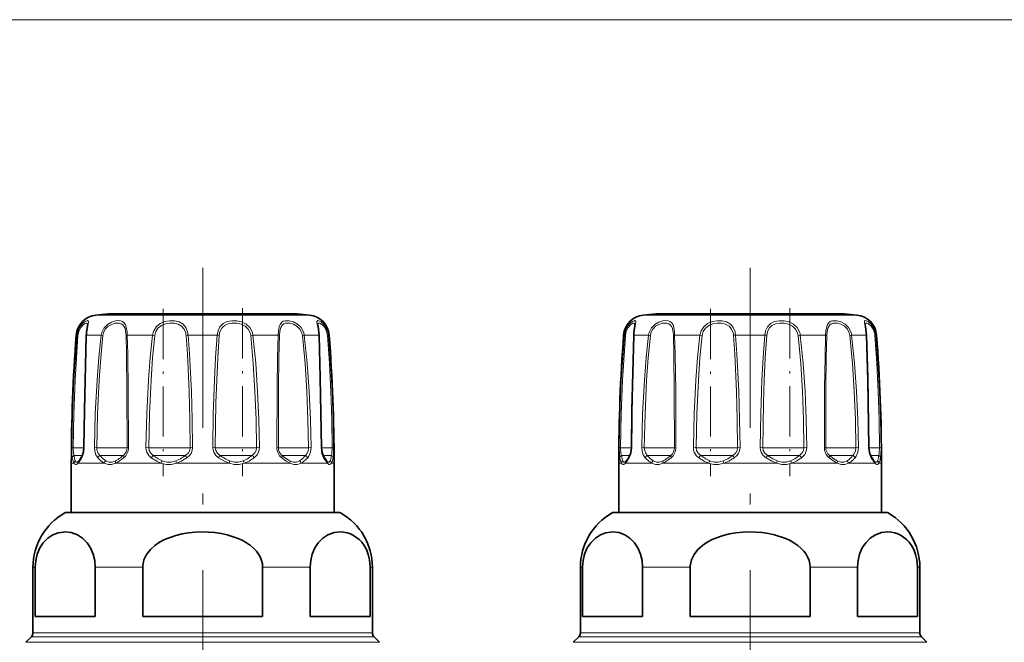
# Model space of a CAD drawing. Extents: x 0 to 420, y 0 to 297.
# Drawn here: x 189 to 234, y 117 to 146 of the extents above; entities that cross this region are included whole.
import ezdxf

# ---------------------------------------------------------------- set-up
doc = ezdxf.new("R2010")
doc.units = 0
doc.linetypes.add('DASHDOT', pattern=[18.5, 12, -3, 0.5, -3])

msp = doc.modelspace()

# ---------------------------------------------------------------- linework, layer by layer
at = {"color": 7, "lineweight": 13}
for p, q in [((99.586922, 145.54863), (264.605957, 145.54863)), ((192.816452, 132.064545), (192.219421, 132.064545)), ((201.97345, 132.064545), (192.816452, 132.064545)), ((217.816452, 132.064545), (217.219421, 132.064545)), ((226.97345, 132.064545), (217.816452, 132.064545)), ((191.319885, 131.145691), (191.358612, 131.145691)), ((191.793427, 131.145691), (192.027039, 131.145691)), ((192.461243, 131.145691), (192.027039, 131.145691)), ((192.461243, 131.145691), (192.541748, 131.134232)), ((193.64917, 131.145691), (194.805878, 131.145691)), ((194.805878, 131.145691), (194.90332, 131.134232)), ((196.428619, 131.145691), (197.764252, 131.145691)), ((199.386993, 131.145691), (199.289551, 131.134232)), ((199.386993, 131.145691), (200.543701, 131.145691)), ((201.731628, 131.145691), (201.651123, 131.134232)), ((201.731628, 131.145691), (202.399445, 131.145691)), ((202.834259, 131.145691), (202.872986, 131.145691)), ((216.319885, 131.145691), (216.358612, 131.145691)), ((216.793427, 131.145691), (217.027039, 131.145691)), ((217.461243, 131.145691), (217.027039, 131.145691)), ((217.461243, 131.145691), (217.541748, 131.134232)), ((218.64917, 131.145691), (219.805878, 131.145691)), ((219.805878, 131.145691), (219.90332, 131.134232)), ((221.428619, 131.145691), (222.764252, 131.145691)), ((224.386993, 131.145691), (224.289551, 131.134232)), ((224.386993, 131.145691), (225.543701, 131.145691)), ((226.731628, 131.145691), (226.651123, 131.134232)), ((226.731628, 131.145691), (227.399445, 131.145691)), ((227.834259, 131.145691), (227.872986, 131.145691)), ((191.117523, 126.011467), (191.182343, 126.010078)), ((191.672882, 126.010078), (191.182343, 126.010078)), ((191.687653, 126.011467), (191.672943, 126.010849)), ((192.149445, 126.011467), (192.261688, 126.010078)), ((193.586014, 126.010078), (192.261688, 126.010078)), ((193.586014, 126.010078), (193.642273, 126.010078)), ((193.707062, 126.011467), (193.642273, 126.010078)), ((194.506912, 126.011467), (194.636505, 126.010078)), ((196.320038, 126.010078), (194.636505, 126.010078)), ((196.320038, 126.010078), (196.52243, 126.010078)), ((196.634644, 126.011467), (196.52243, 126.010078)), ((197.558228, 126.011467), (197.670456, 126.010078)), ((199.2621, 126.010078), (197.670456, 126.010078)), ((199.2621, 126.010078), (199.556366, 126.010078)), ((199.685974, 126.011467), (199.556366, 126.010078)), ((200.485825, 126.011467), (200.550598, 126.010078)), ((201.623871, 126.010078), (200.550598, 126.010078)), ((201.623871, 126.010078), (201.931183, 126.010078)), ((202.043427, 126.011467), (201.931183, 126.010078)), ((202.505219, 126.011467), (202.519928, 126.010849)), ((202.772522, 126.010078), (202.519943, 126.010078)), ((202.772522, 126.010078), (203.010529, 126.010078)), ((203.075348, 126.011467), (203.010529, 126.010078)), ((216.117523, 126.011467), (216.182343, 126.010078)), ((216.672882, 126.010078), (216.182343, 126.010078)), ((216.687653, 126.011467), (216.672943, 126.010849)), ((217.149445, 126.011467), (217.261688, 126.010078)), ((218.586014, 126.010078), (217.261688, 126.010078)), ((218.586014, 126.010078), (218.642273, 126.010078)), ((218.707062, 126.011467), (218.642273, 126.010078)), ((219.506912, 126.011467), (219.636505, 126.010078)), ((221.320038, 126.010078), (219.636505, 126.010078)), ((221.320038, 126.010078), (221.52243, 126.010078)), ((221.634644, 126.011467), (221.52243, 126.010078)), ((222.558228, 126.011467), (222.670456, 126.010078)), ((224.2621, 126.010078), (222.670456, 126.010078)), ((224.2621, 126.010078), (224.556366, 126.010078)), ((224.685974, 126.011467), (224.556366, 126.010078)), ((225.485809, 126.011467), (225.550598, 126.010078)), ((226.623871, 126.010078), (225.550598, 126.010078)), ((226.623871, 126.010078), (226.931183, 126.010078)), ((227.043427, 126.011467), (226.931183, 126.010078)), ((227.505219, 126.011467), (227.519928, 126.010849)), ((227.772522, 126.010078), (227.519928, 126.010078)), ((227.772522, 126.010078), (228.010529, 126.010078)), ((228.075348, 126.011467), (228.010529, 126.010078)), ((191.600525, 125.656525), (191.220428, 125.656525)), ((193.445496, 125.656525), (192.401657, 125.656525)), ((193.445496, 125.656525), (193.476013, 125.656525)), ((196.218964, 125.656525), (194.840851, 125.656525)), ((196.218964, 125.656525), (196.308441, 125.656525)), ((199.227539, 125.656525), (197.88443, 125.656525)), ((199.227539, 125.656525), (199.35202, 125.656525)), ((201.6651, 125.656525), (200.716858, 125.656525)), ((201.6651, 125.656525), (201.791214, 125.656525)), ((202.878494, 125.656525), (202.592422, 125.656525)), ((202.788681, 125.302971), (202.617035, 125.550949)), ((202.878494, 125.656525), (202.972443, 125.656525)), ((216.600525, 125.656525), (216.220428, 125.656525)), ((218.445496, 125.656525), (217.401657, 125.656525)), ((218.445496, 125.656525), (218.476013, 125.656525)), ((221.218964, 125.656525), (219.840851, 125.656525)), ((221.218964, 125.656525), (221.308441, 125.656525)), ((224.227539, 125.656525), (222.88443, 125.656525)), ((224.227539, 125.656525), (224.35202, 125.656525)), ((226.6651, 125.656525), (225.716858, 125.656525)), ((226.6651, 125.656525), (226.791214, 125.656525)), ((227.878494, 125.656525), (227.592407, 125.656525)), ((227.788681, 125.302971), (227.617035, 125.550949)), ((227.878494, 125.656525), (227.972443, 125.656525)), ((191.218338, 125.302971), (191.096436, 125.302971)), ((191.830933, 125.302971), (191.404175, 125.302971)), ((192.607544, 125.302971), (191.830933, 125.302971)), ((195.199493, 125.302971), (193.115234, 125.302971)), ((198.299759, 125.302971), (195.893036, 125.302971)), ((201.077591, 125.302971), (198.993317, 125.302971)), ((202.788681, 125.302971), (201.585312, 125.302971)), ((203.096436, 125.302971), (202.974518, 125.302971)), ((216.218338, 125.302971), (216.096436, 125.302971)), ((216.830933, 125.302971), (216.404175, 125.302971)), ((217.607544, 125.302971), (216.830933, 125.302971)), ((220.199493, 125.302971), (218.115234, 125.302971)), ((223.299774, 125.302971), (220.893036, 125.302971)), ((226.077606, 125.302971), (223.993317, 125.302971)), ((227.788681, 125.302971), (226.585312, 125.302971)), ((228.096436, 125.302971), (227.974518, 125.302971)), ((191.568878, 123.033669), (190.797821, 123.033669)), ((203.39505, 123.033669), (191.568878, 123.033669)), ((216.568878, 123.033669), (215.797821, 123.033669)), ((228.39505, 123.033669), (216.568878, 123.033669)), ((189.448441, 120.550446), (189.346436, 120.550446)), ((194.357819, 120.550446), (192.187057, 120.550446)), ((202.005814, 120.550446), (199.835052, 120.550446)), ((204.846436, 120.550446), (204.744431, 120.550446)), ((214.448456, 120.550446), (214.346436, 120.550446)), ((219.357819, 120.550446), (217.187057, 120.550446)), ((227.005814, 120.550446), (224.835052, 120.550446)), ((229.846436, 120.550446), (229.744415, 120.550446)), ((190.230911, 117.379745), (189.273209, 117.379745)), ((190.295166, 117.556526), (189.346436, 117.556526)), ((204.919662, 117.379745), (190.230911, 117.379745)), ((204.846436, 117.556526), (190.295166, 117.556526)), ((215.230911, 117.379745), (214.273209, 117.379745)), ((215.295166, 117.556526), (214.346436, 117.556526)), ((229.919662, 117.379745), (215.230911, 117.379745)), ((229.846436, 117.556526), (215.295166, 117.556526)), ((190.008392, 117.126198), (189.019653, 117.126198)), ((205.173218, 117.126198), (190.008392, 117.126198)), ((215.008392, 117.126198), (214.019653, 117.126198)), ((230.173218, 117.126198), (215.008392, 117.126198))]:
    msp.add_line(p, q, dxfattribs=at)
at = {"color": 7, "linetype": 'DASHDOT', "lineweight": 13}
for p, q in [((197.096436, 108.416626), (197.096436, 134.214355)), ((222.096436, 108.416626), (222.096436, 134.214355))]:
    msp.add_line(p, q, dxfattribs=at)
at = {"color": 7, "linetype": 'DASHDOT', "lineweight": 13, "ltscale": 0.190955}
for p, q in [((195.284698, 132.347702), (195.284698, 124.709518)), ((220.284698, 132.347702), (220.284698, 124.709518))]:
    msp.add_line(p, q, dxfattribs=at)
at = {"color": 7, "linetype": 'DASHDOT', "lineweight": 13, "ltscale": 0.19179}
for p, q in [((198.908173, 132.378326), (198.908173, 124.706734)), ((223.908173, 132.378326), (223.908173, 124.706734))]:
    msp.add_line(p, q, dxfattribs=at)
at = {"color": 7, "lineweight": 35}
for p, q in [((200.872299, 132.117508), (192.793854, 132.117508)), ((201.399017, 132.117508), (193.320572, 132.117508)), ((225.872299, 132.117508), (217.793854, 132.117508)), ((226.399017, 132.117508), (218.320572, 132.117508)), ((191.096436, 123.052971), (191.096436, 125.302971)), ((191.435822, 125.404221), (191.427979, 125.395988)), ((202.764877, 125.396019), (202.75705, 125.404205)), ((203.096436, 123.052971), (203.096436, 125.302971)), ((216.096436, 123.052971), (216.096436, 125.302971)), ((216.435822, 125.404221), (216.427979, 125.395988)), ((227.764862, 125.396019), (227.75705, 125.404205)), ((228.096436, 123.052971), (228.096436, 125.302971)), ((190.871429, 123.052971), (191.633469, 123.052971)), ((191.096527, 123.052971), (190.871429, 123.052971)), ((191.633469, 123.052971), (203.321442, 123.052971)), ((203.321442, 123.052971), (203.096436, 123.052971)), ((215.871429, 123.052971), (216.633484, 123.052971)), ((216.096527, 123.052971), (215.871429, 123.052971)), ((216.633484, 123.052971), (228.321442, 123.052971)), ((228.321442, 123.052971), (228.096436, 123.052971)), ((189.346436, 117.556526), (189.346436, 120.550446)), ((189.448441, 118.302971), (189.448441, 120.550446)), ((192.187057, 118.302971), (192.187057, 120.550446)), ((194.357819, 120.550446), (194.357819, 118.302971)), ((199.835052, 120.550446), (199.835052, 118.302971)), ((202.005814, 118.302971), (202.005814, 120.550446)), ((204.744431, 118.302971), (204.744431, 120.550446)), ((204.846436, 117.556526), (204.846436, 120.550446)), ((214.346436, 117.556526), (214.346436, 120.550446)), ((214.448456, 118.302971), (214.448456, 120.550446)), ((217.187057, 118.302971), (217.187057, 120.550446)), ((219.357819, 120.550446), (219.357819, 118.302971)), ((224.835052, 120.550446), (224.835052, 118.302971)), ((227.005814, 118.302971), (227.005814, 120.550446)), ((229.744415, 118.302971), (229.744415, 120.550446)), ((229.846436, 117.556526), (229.846436, 120.550446)), ((190.295166, 118.302971), (189.448441, 118.302971)), ((192.187057, 118.302971), (190.295166, 118.302971)), ((199.835052, 118.302971), (194.357819, 118.302971)), ((204.744431, 118.302971), (202.005814, 118.302971)), ((215.295166, 118.302971), (214.448456, 118.302971)), ((217.187057, 118.302971), (215.295166, 118.302971)), ((224.835052, 118.302971), (219.357819, 118.302971)), ((229.744415, 118.302971), (227.005814, 118.302971)), ((189.273209, 117.379745), (189.019653, 117.126198)), ((204.919662, 117.379745), (205.173218, 117.126198)), ((214.273209, 117.379745), (214.019653, 117.126198)), ((229.919662, 117.379745), (230.173218, 117.126198))]:
    msp.add_line(p, q, dxfattribs=at)
at = {"color": 7, "lineweight": 13}
for points in [[(191.803879, 131.292358), (191.866257, 131.652084), (191.878799, 131.765228), (191.872925, 131.787811), (191.85524, 131.805878), (191.838364, 131.810287), (191.809265, 131.808121), (191.732407, 131.777344), (191.620773, 131.695374), (191.510345, 131.568619), (191.408447, 131.371979), (191.358612, 131.145691)], [(193.642166, 131.292358), (193.608398, 131.518646), (193.575531, 131.614838), (193.498718, 131.72554), (193.430542, 131.772202), (193.348877, 131.800003), (193.236755, 131.810577), (193.114761, 131.798615), (192.926025, 131.741348), (192.745605, 131.635986), (192.589371, 131.475769), (192.488693, 131.275375), (192.461243, 131.145691)], [(196.406036, 131.292358), (196.329803, 131.490067), (196.19989, 131.648254), (196.025131, 131.751617), (195.820847, 131.802292), (195.596375, 131.807159), (195.370758, 131.767075), (195.15596, 131.676285), (194.977081, 131.531219), (194.860931, 131.351532), (194.805878, 131.145691)], [(199.354889, 131.292358), (199.249466, 131.490616), (199.084351, 131.646149), (198.875885, 131.750061), (198.648087, 131.802048), (198.421478, 131.807312), (198.206512, 131.76564), (198.024368, 131.673126), (197.885284, 131.526291), (197.801682, 131.346741), (197.764252, 131.145691)], [(201.698578, 131.292358), (201.592773, 131.490295), (201.432892, 131.646759), (201.245544, 131.750214), (201.051849, 131.802917), (200.860138, 131.803146), (200.777527, 131.779175), (200.707489, 131.737122), (200.628494, 131.637848), (200.593323, 131.550232), (200.554855, 131.339737), (200.543701, 131.145691)], [(202.809143, 131.292358), (202.731583, 131.489319), (202.617752, 131.649597), (202.501404, 131.751923), (202.398987, 131.804214), (202.355408, 131.810364), (202.339157, 131.80658), (202.320923, 131.789719), (202.314209, 131.766495), (202.316391, 131.710724), (202.349792, 131.54007), (202.389771, 131.284897), (202.399445, 131.145691)], [(216.803879, 131.292358), (216.866272, 131.652084), (216.878815, 131.765228), (216.872925, 131.787811), (216.855255, 131.805878), (216.838364, 131.810287), (216.809265, 131.808121), (216.732391, 131.777344), (216.620773, 131.695374), (216.510345, 131.568619), (216.408447, 131.371979), (216.358612, 131.145691)], [(218.642166, 131.292358), (218.608398, 131.518646), (218.575531, 131.614838), (218.498718, 131.72554), (218.430542, 131.772202), (218.348877, 131.800003), (218.236755, 131.810577), (218.114761, 131.798615), (217.926025, 131.741348), (217.745605, 131.635986), (217.589386, 131.475769), (217.488693, 131.275375), (217.461243, 131.145691)], [(221.406036, 131.292358), (221.329803, 131.490067), (221.19989, 131.648254), (221.025131, 131.751617), (220.820847, 131.802292), (220.596375, 131.807159), (220.370758, 131.767075), (220.15596, 131.676285), (219.977081, 131.531219), (219.860931, 131.351532), (219.805878, 131.145691)], [(224.354889, 131.292358), (224.249466, 131.490616), (224.084351, 131.646149), (223.875885, 131.750061), (223.648102, 131.802048), (223.421478, 131.807312), (223.206512, 131.76564), (223.024368, 131.673126), (222.885284, 131.526291), (222.801697, 131.346741), (222.764252, 131.145691)], [(226.698578, 131.292358), (226.592773, 131.490295), (226.432892, 131.646759), (226.245544, 131.750214), (226.051849, 131.802917), (225.860138, 131.803146), (225.777527, 131.779175), (225.707489, 131.737122), (225.62851, 131.637848), (225.593323, 131.550232), (225.554855, 131.339737), (225.543701, 131.145691)], [(227.809143, 131.292358), (227.731583, 131.489319), (227.617752, 131.649597), (227.501404, 131.751923), (227.398987, 131.804214), (227.355408, 131.810364), (227.339157, 131.80658), (227.320923, 131.789719), (227.314209, 131.766495), (227.316391, 131.710724), (227.349792, 131.54007), (227.389771, 131.284897), (227.399445, 131.145691)], [(191.834961, 131.624512), (191.828354, 131.670578), (191.81955, 131.685394), (191.796219, 131.698273), (191.769989, 131.698288), (191.717331, 131.680557), (191.6548, 131.641357), (191.524689, 131.500244), (191.441254, 131.330826), (191.400604, 131.134232)], [(193.586014, 131.258911), (193.550171, 131.451981), (193.517334, 131.532898), (193.444397, 131.625687), (193.373962, 131.668793), (193.290436, 131.69281), (193.09729, 131.689667), (192.934296, 131.641754), (192.779724, 131.552002), (192.648941, 131.416458), (192.565109, 131.246811), (192.541748, 131.134232)], [(196.320038, 131.258911), (196.251572, 131.426788), (196.135834, 131.560349), (195.979416, 131.648438), (195.796875, 131.691971), (195.596924, 131.696732), (195.396469, 131.663193), (195.208191, 131.586838), (195.052185, 131.46402), (194.951004, 131.310516), (194.90332, 131.134232)], [(199.2621, 131.258911), (199.171844, 131.427124), (199.029572, 131.559082), (198.84787, 131.647507), (198.648026, 131.691833), (198.447983, 131.69693), (198.256317, 131.662964), (198.089218, 131.584351), (197.963684, 131.460968), (197.884521, 131.300018), (197.852524, 131.134232)], [(201.623871, 131.258911), (201.536423, 131.426849), (201.402954, 131.559708), (201.243988, 131.647736), (201.077957, 131.692474), (200.977539, 131.699341), (200.884277, 131.689346), (200.801941, 131.660873), (200.733704, 131.61232), (200.660431, 131.500778), (200.629852, 131.40451), (200.601089, 131.181564), (200.599152, 131.134232)], [(202.772522, 131.258911), (202.712494, 131.424042), (202.624283, 131.558563), (202.48053, 131.678085), (202.428391, 131.697327), (202.407074, 131.699371), (202.379059, 131.690704), (202.366974, 131.676025), (202.361816, 131.662155), (202.35791, 131.624512)], [(216.834961, 131.624512), (216.828339, 131.670578), (216.81955, 131.685394), (216.796219, 131.698273), (216.769989, 131.698288), (216.717331, 131.680557), (216.654816, 131.641357), (216.524689, 131.500244), (216.441254, 131.330826), (216.400604, 131.134232)], [(218.586014, 131.258911), (218.550171, 131.451981), (218.517334, 131.532898), (218.444397, 131.625687), (218.373962, 131.668793), (218.290436, 131.69281), (218.09729, 131.689667), (217.934296, 131.641754), (217.779724, 131.552002), (217.648926, 131.416458), (217.565094, 131.246811), (217.541748, 131.134232)], [(221.320038, 131.258911), (221.251572, 131.426788), (221.135834, 131.560349), (220.979416, 131.648438), (220.796875, 131.691971), (220.596924, 131.696732), (220.396484, 131.663193), (220.208191, 131.586838), (220.052185, 131.46402), (219.951004, 131.310516), (219.90332, 131.134232)], [(224.2621, 131.258911), (224.171844, 131.427124), (224.029572, 131.559082), (223.84787, 131.647507), (223.648041, 131.691833), (223.447983, 131.69693), (223.256317, 131.662964), (223.089233, 131.584351), (222.963684, 131.460968), (222.884521, 131.300018), (222.852524, 131.134232)], [(226.623871, 131.258911), (226.536423, 131.426849), (226.402954, 131.559708), (226.243988, 131.647736), (226.077942, 131.692474), (225.977539, 131.699341), (225.884277, 131.689346), (225.801941, 131.660873), (225.733704, 131.61232), (225.660431, 131.500778), (225.629852, 131.40451), (225.601089, 131.181564), (225.599152, 131.134232)], [(227.772522, 131.258911), (227.712494, 131.424042), (227.624283, 131.558563), (227.48053, 131.678085), (227.428391, 131.697327), (227.407074, 131.699371), (227.379059, 131.690704), (227.366974, 131.676025), (227.361816, 131.662155), (227.35791, 131.624512)], [(191.117523, 126.011467), (191.149292, 127.554527), (191.214874, 129.096237), (191.358612, 131.145691)], [(191.182343, 126.010078), (191.211121, 127.550087), (191.270508, 129.088806), (191.400604, 131.134232)], [(191.793427, 131.145691), (191.723114, 128.583054), (191.687653, 126.011467)], [(192.149445, 126.011467), (192.188385, 127.554604), (192.270645, 129.096176), (192.352753, 130.122177), (192.461243, 131.145691)], [(192.261688, 126.010078), (192.296722, 127.550148), (192.370667, 129.088776), (192.444412, 130.112671), (192.541748, 131.134232)], [(193.593719, 131.134232), (193.613876, 130.281647), (193.633987, 128.576599), (193.642273, 126.010078)], [(193.64917, 131.145691), (193.672806, 130.29129), (193.696808, 128.583008), (193.707047, 126.011467)], [(194.506912, 126.011467), (194.542587, 127.554581), (194.619476, 129.096191), (194.698364, 130.122223), (194.805878, 131.145691)], [(194.636505, 126.010078), (194.668396, 127.550125), (194.737076, 129.088776), (194.807465, 130.112686), (194.90332, 131.134232)], [(196.340347, 131.134232), (196.399261, 130.282318), (196.475372, 128.57637), (196.507141, 127.293602), (196.522415, 126.010078)], [(196.428619, 131.145691), (196.4953, 130.292084), (196.581436, 128.582718), (196.617371, 127.297485), (196.634644, 126.011467)], [(197.558228, 126.011467), (197.581085, 127.554482), (197.632019, 129.096268), (197.686508, 130.12207), (197.764252, 131.145691)], [(197.670456, 126.010078), (197.702576, 128.062943), (197.735596, 129.086807), (197.783859, 130.112946), (197.852524, 131.134232)], [(199.289551, 131.134232), (199.405136, 129.856842), (199.483185, 128.576172), (199.532211, 127.293571), (199.556366, 126.010078)], [(199.386993, 131.145691), (199.516632, 129.865845), (199.604065, 128.582489), (199.658936, 127.297447), (199.685959, 126.011467)], [(200.485825, 126.011467), (200.497513, 128.74942), (200.516571, 130.122482), (200.543701, 131.145691)], [(200.550598, 126.010078), (200.560059, 128.741943), (200.576035, 130.113037), (200.599152, 131.134232)], [(201.651123, 131.134232), (201.768921, 129.856842), (201.851456, 128.576202), (201.904602, 127.293602), (201.931183, 126.010078)], [(201.731628, 131.145691), (201.862915, 129.865845), (201.954773, 128.58252), (202.01387, 127.297493), (202.043427, 126.011467)], [(202.505219, 126.011467), (202.457809, 129.096313), (202.399445, 131.145691)], [(202.792267, 131.134232), (202.880737, 129.85672), (202.945618, 128.576431), (202.988647, 127.293671), (203.010529, 126.010078)], [(202.834259, 131.145691), (202.932037, 129.865692), (203.003693, 128.582809), (203.051193, 127.297577), (203.075348, 126.011467)], [(216.117523, 126.011467), (216.149292, 127.554527), (216.214874, 129.096237), (216.358612, 131.145691)], [(216.182343, 126.010078), (216.211121, 127.550087), (216.270508, 129.088806), (216.400604, 131.134232)], [(216.793427, 131.145691), (216.723114, 128.583054), (216.687653, 126.011467)], [(217.149445, 126.011467), (217.188385, 127.554604), (217.27063, 129.096176), (217.352753, 130.122177), (217.461243, 131.145691)], [(217.261688, 126.010078), (217.296722, 127.550148), (217.370667, 129.088776), (217.444412, 130.112671), (217.541748, 131.134232)], [(218.593719, 131.134232), (218.613876, 130.281647), (218.634003, 128.576599), (218.642273, 126.010078)], [(218.64917, 131.145691), (218.672806, 130.29129), (218.696808, 128.583008), (218.707047, 126.011467)], [(219.506912, 126.011467), (219.542587, 127.554581), (219.619476, 129.096191), (219.698364, 130.122223), (219.805878, 131.145691)], [(219.636505, 126.010078), (219.668396, 127.550125), (219.737076, 129.088776), (219.807465, 130.112686), (219.90332, 131.134232)], [(221.340347, 131.134232), (221.399261, 130.282318), (221.475372, 128.57637), (221.507141, 127.293602), (221.522415, 126.010078)], [(221.428619, 131.145691), (221.4953, 130.292084), (221.581421, 128.582718), (221.617371, 127.297485), (221.634644, 126.011467)], [(222.558228, 126.011467), (222.581085, 127.554482), (222.632019, 129.096268), (222.686508, 130.12207), (222.764252, 131.145691)], [(222.670456, 126.010078), (222.702576, 128.062943), (222.735596, 129.086807), (222.783844, 130.112946), (222.852524, 131.134232)], [(224.289551, 131.134232), (224.405136, 129.856842), (224.483185, 128.576172), (224.532196, 127.293571), (224.556366, 126.010078)], [(224.386993, 131.145691), (224.516632, 129.865845), (224.604065, 128.582489), (224.658936, 127.297447), (224.685959, 126.011467)], [(225.485825, 126.011467), (225.497513, 128.74942), (225.516571, 130.122482), (225.543701, 131.145691)], [(225.550598, 126.010078), (225.560059, 128.741943), (225.576035, 130.113037), (225.599152, 131.134232)], [(226.651123, 131.134232), (226.768921, 129.856842), (226.851456, 128.576202), (226.904602, 127.293602), (226.931183, 126.010078)], [(226.731628, 131.145691), (226.862915, 129.865845), (226.954773, 128.58252), (227.01387, 127.297493), (227.043427, 126.011467)], [(227.505219, 126.011467), (227.457809, 129.096313), (227.399445, 131.145691)], [(227.792267, 131.134232), (227.880737, 129.85672), (227.945618, 128.576431), (227.988647, 127.293671), (228.010529, 126.010078)], [(227.834259, 131.145691), (227.932037, 129.865692), (228.003693, 128.582809), (228.051178, 127.297577), (228.075348, 126.011467)], [(191.140915, 125.550941), (191.125504, 125.682106), (191.117523, 126.011467)], [(191.220428, 125.656525), (191.19722, 125.75502), (191.182343, 126.010078)], [(191.687653, 126.011467), (191.667084, 125.802048), (191.610535, 125.618317), (191.575836, 125.550941)], [(192.301758, 125.550941), (192.21489, 125.683517), (192.1633, 125.848099), (192.149445, 126.011467)], [(192.401657, 125.656525), (192.312561, 125.774628), (192.266815, 125.926048), (192.261688, 126.010078)], [(194.747345, 125.550941), (194.63028, 125.660324), (194.547745, 125.798706), (194.516647, 125.902878), (194.506897, 126.011467)], [(194.840851, 125.656525), (194.726715, 125.756363), (194.655243, 125.88652), (194.636505, 126.010078)], [(196.52243, 126.010078), (196.501709, 125.885567), (196.440491, 125.773331), (196.308441, 125.656525)], [(196.634644, 126.011467), (196.616684, 125.87571), (196.562851, 125.749237), (196.47821, 125.639374), (196.370514, 125.550941)], [(197.822357, 125.550941), (197.695358, 125.660019), (197.60405, 125.799057), (197.569504, 125.902885), (197.558228, 126.011467)], [(197.88443, 125.656525), (197.766235, 125.756264), (197.690796, 125.886597), (197.670441, 126.010078)], [(199.556366, 126.010078), (199.537354, 125.885689), (199.479279, 125.77327), (199.35202, 125.656525)], [(199.685974, 126.011467), (199.663193, 125.849693), (199.593918, 125.702721), (199.526459, 125.61998), (199.445526, 125.550941)], [(201.931183, 126.010078), (201.909058, 125.847572), (201.839569, 125.708992), (201.791214, 125.656525)], [(202.043427, 126.011467), (202.019272, 125.80114), (201.942657, 125.618637), (201.891113, 125.550941)], [(202.617035, 125.550941), (202.542419, 125.7314), (202.505219, 126.011467)], [(203.010529, 126.010078), (202.995651, 125.75502), (202.972443, 125.656525)], [(203.075348, 126.011467), (203.067368, 125.682106), (203.051956, 125.550941)], [(216.140915, 125.550941), (216.125504, 125.682106), (216.117523, 126.011467)], [(216.220428, 125.656525), (216.197205, 125.75502), (216.182343, 126.010078)], [(216.687653, 126.011467), (216.667084, 125.802048), (216.610535, 125.618317), (216.575836, 125.550941)], [(217.301758, 125.550941), (217.21489, 125.683517), (217.1633, 125.848099), (217.149445, 126.011467)], [(217.401657, 125.656525), (217.312561, 125.774628), (217.266815, 125.926048), (217.261688, 126.010078)], [(219.747345, 125.550941), (219.63028, 125.660324), (219.547745, 125.798706), (219.516632, 125.902878), (219.506897, 126.011467)], [(219.840851, 125.656525), (219.726715, 125.756363), (219.655243, 125.88652), (219.636505, 126.010078)], [(221.52243, 126.010078), (221.501709, 125.885567), (221.440491, 125.773331), (221.308441, 125.656525)], [(221.634644, 126.011467), (221.616699, 125.87571), (221.562851, 125.749237), (221.47821, 125.639374), (221.370514, 125.550941)], [(222.822357, 125.550941), (222.695358, 125.660019), (222.60405, 125.799057), (222.569489, 125.902885), (222.558228, 126.011467)], [(222.88443, 125.656525), (222.766235, 125.756264), (222.690796, 125.886597), (222.670441, 126.010078)], [(224.556366, 126.010078), (224.537354, 125.885689), (224.479279, 125.77327), (224.35202, 125.656525)], [(224.685974, 126.011467), (224.663193, 125.849693), (224.593903, 125.702721), (224.526459, 125.61998), (224.445526, 125.550941)], [(226.931183, 126.010078), (226.909058, 125.847572), (226.839569, 125.708992), (226.791214, 125.656525)], [(227.043427, 126.011467), (227.019272, 125.80114), (226.942657, 125.618637), (226.891113, 125.550941)], [(227.617035, 125.550941), (227.542419, 125.7314), (227.505219, 126.011467)], [(228.010529, 126.010078), (227.995667, 125.75502), (227.972443, 125.656525)], [(228.075348, 126.011467), (228.067368, 125.682106), (228.051956, 125.550941)], [(191.218338, 125.302971), (191.178802, 125.394669), (191.140915, 125.550949)], [(191.275131, 125.409035), (191.246063, 125.500549), (191.220428, 125.656525)], [(192.607544, 125.302971), (192.466827, 125.394653), (192.301758, 125.550941)], [(192.669647, 125.409035), (192.547119, 125.500542), (192.401657, 125.656525)], [(195.199493, 125.302971), (194.995316, 125.394669), (194.747345, 125.550949)], [(195.250229, 125.409035), (195.067123, 125.500565), (194.840851, 125.656525)], [(198.299759, 125.302971), (198.086807, 125.394669), (197.822357, 125.550949)], [(198.325546, 125.409035), (198.13089, 125.500565), (197.88443, 125.656525)], [(201.077591, 125.302971), (200.912949, 125.394669), (200.702866, 125.550949)], [(201.071533, 125.409035), (200.917496, 125.500557), (200.716858, 125.656525)], [(216.218338, 125.302971), (216.178802, 125.394669), (216.140915, 125.550949)], [(216.275131, 125.409035), (216.246063, 125.500549), (216.220428, 125.656525)], [(217.607544, 125.302971), (217.466827, 125.394653), (217.301758, 125.550941)], [(217.669647, 125.409035), (217.547119, 125.500542), (217.401657, 125.656525)], [(220.199493, 125.302971), (219.9953, 125.394669), (219.747345, 125.550949)], [(220.250229, 125.409035), (220.067123, 125.500565), (219.840851, 125.656525)], [(223.299774, 125.302971), (223.086823, 125.394669), (222.822357, 125.550949)], [(223.325562, 125.409035), (223.13089, 125.500565), (222.88443, 125.656525)], [(226.077606, 125.302971), (225.912949, 125.394669), (225.70285, 125.550949)], [(226.071533, 125.409035), (225.917496, 125.500557), (225.716858, 125.656525)], [(191.218338, 125.302979), (191.253754, 125.25927), (191.300903, 125.240837), (191.331818, 125.247398), (191.404175, 125.302971)], [(191.275146, 125.409042), (191.301544, 125.367012), (191.315857, 125.354973), (191.339111, 125.347076), (191.365021, 125.350967), (191.427979, 125.395988)], [(192.607513, 125.302979), (192.773041, 125.247391), (192.936127, 125.247406), (193.115234, 125.302971)], [(192.669617, 125.409042), (192.813751, 125.353462), (192.958191, 125.35347), (193.121307, 125.409035)], [(195.199493, 125.302979), (195.432404, 125.247398), (195.655197, 125.247406), (195.893036, 125.302971)], [(195.250244, 125.409042), (195.456619, 125.353462), (195.653931, 125.35347), (195.867249, 125.409035)], [(198.299774, 125.302979), (198.537628, 125.247398), (198.760437, 125.247406), (198.993317, 125.302971)], [(198.325546, 125.409042), (198.538895, 125.353462), (198.736206, 125.35347), (198.942566, 125.409035)], [(201.071533, 125.409042), (201.23465, 125.353462), (201.379089, 125.35347), (201.523209, 125.409035)], [(201.077606, 125.302979), (201.256714, 125.247398), (201.4198, 125.247406), (201.585312, 125.302971)], [(202.764877, 125.396019), (202.82782, 125.35096), (202.853714, 125.347076), (202.876968, 125.354965), (202.891281, 125.366997), (202.917694, 125.409035)], [(202.788681, 125.302979), (202.861053, 125.247391), (202.891953, 125.240837), (202.939102, 125.259277), (202.974518, 125.302971)], [(216.218338, 125.302979), (216.253754, 125.25927), (216.300903, 125.240837), (216.331818, 125.247398), (216.404175, 125.302971)], [(216.275146, 125.409042), (216.301544, 125.367012), (216.315857, 125.354973), (216.339111, 125.347076), (216.365021, 125.350967), (216.427979, 125.395988)], [(217.607513, 125.302979), (217.773041, 125.247391), (217.936127, 125.247406), (218.115234, 125.302971)], [(217.669617, 125.409042), (217.813751, 125.353462), (217.958191, 125.35347), (218.121307, 125.409035)], [(220.199493, 125.302979), (220.432404, 125.247398), (220.655197, 125.247406), (220.893036, 125.302971)], [(220.250244, 125.409042), (220.456635, 125.353462), (220.653931, 125.35347), (220.867249, 125.409035)], [(223.299774, 125.302979), (223.537628, 125.247398), (223.760437, 125.247406), (223.993317, 125.302971)], [(223.325562, 125.409042), (223.538895, 125.353462), (223.736206, 125.35347), (223.942566, 125.409035)], [(226.071533, 125.409042), (226.23465, 125.353462), (226.379089, 125.35347), (226.523193, 125.409035)], [(226.077606, 125.302979), (226.256714, 125.247398), (226.4198, 125.247406), (226.585312, 125.302971)], [(227.764862, 125.396019), (227.82782, 125.35096), (227.853714, 125.347076), (227.876953, 125.354965), (227.891296, 125.366997), (227.917694, 125.409035)], [(227.788681, 125.302979), (227.861053, 125.247391), (227.891953, 125.240837), (227.939117, 125.259277), (227.974518, 125.302971)]]:
    msp.add_lwpolyline(points, dxfattribs=at)
at = {"color": 7, "lineweight": 35}
for points in [[(191.788971, 131.272385), (191.828247, 131.560364), (191.834961, 131.624512)], [(202.412064, 131.138977), (202.367722, 131.539841), (202.357925, 131.62291), (202.35791, 131.624512)], [(216.788971, 131.272385), (216.828247, 131.560364), (216.834961, 131.624512)], [(227.412064, 131.138977), (227.367722, 131.539841), (227.357925, 131.62291), (227.35791, 131.624512)], [(191.780807, 131.138977), (191.692078, 127.723808), (191.672943, 126.010849)], [(202.519928, 126.010849), (202.468506, 129.220642), (202.412064, 131.138977)], [(216.780807, 131.138977), (216.692078, 127.723808), (216.672943, 126.010849)], [(227.519928, 126.010849), (227.468506, 129.220642), (227.412064, 131.138977)], [(191.672943, 126.010849), (191.641479, 125.768295), (191.584366, 125.626152)], [(202.608505, 125.626152), (202.547104, 125.784805), (202.519928, 126.010849)], [(216.672943, 126.010849), (216.641479, 125.768295), (216.584366, 125.626152)], [(227.608505, 125.626152), (227.547119, 125.784805), (227.519928, 126.010849)], [(202.608505, 125.626152), (202.7323, 125.43399), (202.75705, 125.404205)], [(227.608505, 125.626152), (227.7323, 125.43399), (227.75705, 125.404205)], [(189.448441, 120.550446), (189.472168, 120.857956), (189.540054, 121.145599), (189.661835, 121.433716), (189.817459, 121.669853), (190.028671, 121.882072), (190.258224, 122.030006), (190.492828, 122.119698), (190.732193, 122.15995)], [(192.187057, 120.550446), (192.16333, 120.857956), (192.095444, 121.145599), (191.973679, 121.433716), (191.818054, 121.669853), (191.606827, 121.882072), (191.377289, 122.030006), (191.095016, 122.131592), (190.806961, 122.162849), (190.732193, 122.15995)], [(199.835052, 120.550446), (199.823151, 120.70504), (199.787903, 120.856972), (199.730118, 121.004822), (199.651825, 121.145599), (199.551132, 121.282867), (199.433365, 121.409866), (199.273499, 121.547729), (199.097015, 121.669853), (198.891754, 121.784477), (198.674591, 121.882072), (198.2155, 122.030006), (197.935547, 122.089989), (197.650955, 122.131592), (197.07486, 122.162849), (196.759811, 122.151451), (196.446686, 122.119713), (196.154785, 122.070343), (195.868637, 122.001015), (195.608551, 121.916824), (195.358719, 121.812477), (195.128876, 121.690048), (194.917175, 121.546036), (194.707153, 121.356773), (194.537476, 121.140015), (194.415131, 120.888054), (194.360168, 120.619301), (194.357819, 120.550446)], [(202.005814, 120.550446), (202.029541, 120.857956), (202.097427, 121.145599), (202.219193, 121.433716), (202.374817, 121.669853), (202.586044, 121.882072), (202.815582, 122.030006), (203.097855, 122.131592), (203.38591, 122.162849), (203.543427, 122.151451), (203.699997, 122.119705), (203.845947, 122.070335), (203.989014, 122.001015), (204.24086, 121.815407), (204.357437, 121.691795), (204.464752, 121.546036), (204.569763, 121.356773), (204.654602, 121.140015), (204.715759, 120.888054), (204.744431, 120.550446)], [(214.448456, 120.550446), (214.472168, 120.857956), (214.540054, 121.145599), (214.661835, 121.433716), (214.817459, 121.669853), (215.028671, 121.882072), (215.258224, 122.030006), (215.492828, 122.119698), (215.732193, 122.15995)], [(217.187057, 120.550446), (217.16333, 120.857956), (217.095444, 121.145599), (216.973663, 121.433716), (216.818054, 121.669853), (216.606827, 121.882072), (216.377289, 122.030006), (216.095001, 122.131592), (215.806976, 122.162849), (215.732193, 122.15995)], [(224.835052, 120.550446), (224.823151, 120.70504), (224.787903, 120.856972), (224.730118, 121.004822), (224.651825, 121.145599), (224.551117, 121.282867), (224.433365, 121.409866), (224.273499, 121.547729), (224.097015, 121.669853), (223.891754, 121.784477), (223.674591, 121.882072), (223.2155, 122.030006), (222.935547, 122.089989), (222.650955, 122.131592), (222.07486, 122.162849), (221.759811, 122.151451), (221.446686, 122.119713), (221.154785, 122.070343), (220.868637, 122.001015), (220.608551, 121.916824), (220.358719, 121.812477), (220.128876, 121.690048), (219.917175, 121.546036), (219.707153, 121.356773), (219.537476, 121.140015), (219.415131, 120.888054), (219.360168, 120.619301), (219.357819, 120.550446)], [(227.005814, 120.550446), (227.029541, 120.857956), (227.097427, 121.145599), (227.219208, 121.433716), (227.374817, 121.669853), (227.586044, 121.882072), (227.815582, 122.030006), (228.09787, 122.131592), (228.385895, 122.162849), (228.543427, 122.151451), (228.699997, 122.119705), (228.845947, 122.070335), (228.989014, 122.001015), (229.24086, 121.815407), (229.357452, 121.691795), (229.464752, 121.546036), (229.569763, 121.356773), (229.654602, 121.140015), (229.715759, 120.888054), (229.744415, 120.550446)]]:
    msp.add_lwpolyline(points, dxfattribs=at)
for centre, radius, start, end in [((192.316956, 131.069321), 1, 95.597547, 175.619736), ((197.096436, 82.302971), 50, 94.936494, 95.597547), ((197.096436, 82.302971), 50, 84.402451, 85.063504), ((201.875916, 131.069321), 1, 4.380257, 84.402458), ((217.316956, 131.069321), 1, 95.597547, 175.619736), ((222.096436, 82.302971), 50, 94.936494, 95.597547), ((222.096436, 82.302971), 50, 84.402451, 85.063504), ((226.875916, 131.069321), 1, 4.380257, 84.402458), ((267.596436, 125.302971), 76.5, 175.619736, 179.999995), ((194.06369, 131.066071), 2.284057, 174.817558, 178.171085), ((126.596436, 125.302971), 76.5, 360, 4.380257), ((292.596436, 125.302971), 76.5, 175.619736, 179.999995), ((219.06369, 131.066071), 2.284057, 174.817558, 178.171085), ((151.596436, 125.302971), 76.5, 360, 4.380257), ((190.744385, 125.990799), 0.907019, 319.690542, 328.956954), ((188.748917, 127.272133), 3.278548, 327.754499, 329.864751), ((215.744385, 125.990799), 0.907019, 319.690542, 328.956954), ((213.748901, 127.272133), 3.278548, 327.754499, 329.864751), ((192.196442, 120.550446), 2.85, 119.389275, 180.000005), ((190.87149, 122.902657), 0.150308, 90.022938, 119.350685), ((203.321381, 122.902657), 0.150308, 60.64932, 89.97706), ((201.996429, 120.550446), 2.85, 0, 60.610723), ((217.196442, 120.550446), 2.85, 119.389275, 180.000005), ((215.87149, 122.902657), 0.150308, 90.022938, 119.350685), ((228.321381, 122.902657), 0.150308, 60.64932, 89.97706), ((226.996429, 120.550446), 2.85, 0, 60.610723), ((189.096436, 117.556526), 0.25, 314.999999, 0), ((205.096436, 117.556526), 0.25, 180.000005, 225), ((214.096436, 117.556526), 0.25, 314.999999, 0), ((230.096436, 117.556526), 0.25, 180.000005, 225)]:
    msp.add_arc(centre, radius, start, end, dxfattribs=at)
at = {"color": 7, "lineweight": 13}
for centre, radius, start, end in [((191.413467, 131.2724), 0.138392, 246.588923, 264.680585), ((191.793289, 131.129486), 0.015924, 89.513905, 142.797098), ((193.929825, 131.067139), 2.137839, 173.952542, 177.89423), ((191.740204, 131.082504), 1.854227, 1.598647, 5.45912), ((193.665543, 130.916748), 0.229283, 94.087283, 108.271769), ((190.881729, 131.087494), 2.76805, 1.2046, 4.244396), ((195.580902, 131.074692), 0.761764, 4.482891, 13.994531), ((196.543152, 129.90918), 1.241766, 95.291862, 99.399907), ((195.487183, 131.075974), 0.944007, 4.235201, 13.251669), ((197.649719, 129.90918), 1.241766, 80.600091, 84.708136), ((198.70343, 131.070557), 0.589573, 6.200882, 18.631412), ((198.692825, 131.070572), 0.698229, 6.175984, 18.520801), ((200.527328, 130.916748), 0.229283, 71.728229, 85.912722), ((201.055725, 131.069427), 0.598909, 6.212493, 18.444212), ((201.047913, 131.068726), 0.688041, 6.423393, 18.968462), ((202.399582, 131.129486), 0.015924, 37.202907, 90.486114), ((201.985413, 131.070419), 0.809365, 4.522227, 13.466891), ((202.779404, 131.2724), 0.138392, 275.319424, 293.411079), ((201.949982, 131.069824), 0.887513, 4.9038, 14.521669), ((216.413483, 131.2724), 0.138392, 246.588923, 264.680585), ((216.793289, 131.129486), 0.015924, 89.513905, 142.797098), ((218.929825, 131.067139), 2.137839, 173.952542, 177.89423), ((216.740204, 131.082504), 1.854227, 1.598647, 5.45912), ((218.665543, 130.916748), 0.229283, 94.087283, 108.271769), ((215.881729, 131.087494), 2.76805, 1.2046, 4.244396), ((220.580902, 131.074692), 0.761764, 4.482891, 13.994531), ((221.543152, 129.90918), 1.241766, 95.291862, 99.399907), ((220.487183, 131.075974), 0.944007, 4.235201, 13.251669), ((222.649719, 129.90918), 1.241766, 80.600091, 84.708136), ((223.70343, 131.070557), 0.589573, 6.200882, 18.631412), ((223.69281, 131.070572), 0.698229, 6.175984, 18.520801), ((225.527328, 130.916748), 0.229283, 71.728229, 85.912722), ((226.055725, 131.069427), 0.598909, 6.212493, 18.444212), ((226.047913, 131.068726), 0.688041, 6.423393, 18.968462), ((227.399582, 131.129486), 0.015924, 37.202907, 90.486114), ((226.985413, 131.070419), 0.809365, 4.522227, 13.466891), ((227.779388, 131.2724), 0.138392, 275.319424, 293.411079), ((226.949982, 131.069824), 0.887513, 4.9038, 14.521669), ((193.189697, 126.006569), 0.45238, 309.280542, 0.444164), ((193.114105, 126.009377), 0.592868, 309.351743, 0.202335), ((201.078766, 126.009377), 0.592868, 179.797681, 230.648252), ((201.003174, 126.006569), 0.45238, 179.555838, 230.719463), ((218.189697, 126.006569), 0.45238, 309.280542, 0.444164), ((218.114105, 126.009377), 0.592868, 309.351743, 0.202335), ((226.078766, 126.009377), 0.592868, 179.797681, 230.648252), ((226.003174, 126.006569), 0.45238, 179.555838, 230.719463), ((188.637268, 127.298012), 3.418672, 327.132078, 329.267253), ((191.670197, 125.57872), 0.098196, 151.074454, 196.40309), ((192.498718, 125.464005), 0.215516, 116.754694, 156.182425), ((192.494247, 126.640472), 1.38211, 296.987591, 307.81812), ((191.616531, 127.827309), 2.858289, 307.129285, 310.583079), ((191.751144, 127.654884), 2.729481, 305.856459, 309.573178), ((195.083649, 125.349396), 0.391847, 128.327834, 149.066119), ((195.245438, 126.985207), 1.694591, 291.531964, 302.034111), ((194.563568, 128.126068), 3.023748, 301.520624, 305.243395), ((194.705215, 128.052322), 3.004994, 299.722303, 303.653859), ((197.057129, 126.029732), 0.836815, 206.49576, 214.889038), ((197.135742, 126.029732), 0.836815, 325.110953, 333.504238), ((198.389313, 126.745766), 1.44689, 292.486462, 304.169562), ((197.831909, 127.607254), 2.473039, 303.64429, 307.927399), ((197.981293, 127.587585), 2.508347, 301.228046, 305.71424), ((199.109222, 125.349396), 0.391847, 30.933869, 51.67216), ((201.084747, 126.124336), 0.839218, 301.510952, 316.686243), ((200.569626, 126.641312), 1.569073, 315.854046, 321.125907), ((200.740112, 126.593277), 1.552794, 312.18426, 317.836197), ((201.694153, 125.464005), 0.215516, 23.817565, 63.245298), ((202.522675, 125.57872), 0.098196, 343.596901, 28.925588), ((202.339951, 125.643471), 0.623753, 337.916337, 351.244834), ((201.283936, 125.847328), 1.699228, 349.870609, 353.552716), ((201.694397, 125.791374), 1.378662, 345.349891, 349.956736), ((213.637268, 127.298012), 3.418672, 327.132078, 329.267253), ((216.670197, 125.57872), 0.098196, 151.074454, 196.40309), ((217.498718, 125.464005), 0.215516, 116.754694, 156.182425), ((217.494247, 126.640472), 1.38211, 296.987591, 307.81812), ((216.616531, 127.827309), 2.858289, 307.129285, 310.583079), ((216.751129, 127.654884), 2.729481, 305.856459, 309.573178), ((220.083649, 125.349396), 0.391847, 128.327834, 149.066119), ((220.245438, 126.985207), 1.694591, 291.531964, 302.034111), ((219.563568, 128.126068), 3.023748, 301.520624, 305.243395), ((219.7052, 128.052322), 3.004994, 299.722303, 303.653859), ((222.057129, 126.029732), 0.836815, 206.49576, 214.889038), ((222.135742, 126.029732), 0.836815, 325.110953, 333.504238), ((223.389313, 126.745766), 1.44689, 292.486462, 304.169562), ((222.831909, 127.607254), 2.473039, 303.64429, 307.927399), ((222.981293, 127.587585), 2.508347, 301.228046, 305.71424), ((224.109222, 125.349396), 0.391847, 30.933869, 51.67216), ((226.084747, 126.124336), 0.839218, 301.510952, 316.686243), ((225.569626, 126.641312), 1.569073, 315.854046, 321.125907), ((225.740112, 126.593277), 1.552794, 312.18426, 317.836197), ((226.694153, 125.464005), 0.215516, 23.817565, 63.245298), ((227.522675, 125.57872), 0.098196, 343.596901, 28.925588), ((227.339951, 125.643471), 0.623753, 337.916337, 351.244834), ((226.283936, 125.847328), 1.699228, 349.870609, 353.552716), ((226.694397, 125.791374), 1.378662, 345.349891, 349.956736), ((191.368729, 125.290337), 0.151045, 128.256063, 175.198177), ((191.531311, 125.319138), 0.12801, 138.298039, 187.246662), ((190.624756, 125.991386), 1.040133, 318.548705, 328.170304), ((192.809265, 125.256302), 0.207022, 132.434486, 166.973291), ((192.523743, 126.558922), 1.388492, 295.219788, 306.507635), ((195.601608, 125.177223), 0.421154, 146.585285, 162.633757), ((196.390518, 125.48214), 0.52856, 187.953136, 199.806751), ((195.284378, 127.009888), 1.812389, 289.627516, 300.160603), ((197.802277, 125.482178), 0.528577, 340.189328, 352.042749), ((198.591187, 125.177246), 0.421155, 17.362539, 33.410434), ((198.440659, 126.807068), 1.602597, 290.176936, 301.651415), ((201.383591, 125.25631), 0.20702, 13.025588, 47.564198), ((201.150299, 126.124542), 0.929843, 297.903158, 312.850996), ((202.66156, 125.319138), 0.128004, 352.751933, 41.695211), ((202.824112, 125.290337), 0.151048, 4.800684, 51.741132), ((202.474533, 125.573051), 0.568543, 331.624457, 346.751833), ((216.368729, 125.290337), 0.151045, 128.256063, 175.198177), ((216.531311, 125.319138), 0.12801, 138.298039, 187.246662), ((215.624756, 125.991386), 1.040133, 318.548705, 328.170304), ((217.809265, 125.256302), 0.207022, 132.434486, 166.973291), ((217.523743, 126.558922), 1.388492, 295.219788, 306.507635), ((220.601593, 125.177223), 0.421154, 146.585285, 162.633757), ((221.390518, 125.48214), 0.52856, 187.953136, 199.806751), ((220.284378, 127.009888), 1.812389, 289.627516, 300.160603), ((222.802277, 125.482178), 0.528577, 340.189328, 352.042749), ((223.591187, 125.177246), 0.421155, 17.362539, 33.410434), ((223.440659, 126.807068), 1.602597, 290.176936, 301.651415), ((226.383591, 125.25631), 0.20702, 13.025588, 47.564198), ((226.150299, 126.124542), 0.929843, 297.903158, 312.850996), ((227.66156, 125.319138), 0.128004, 352.751933, 41.695211), ((227.824112, 125.290337), 0.151048, 4.800684, 51.741132), ((227.474533, 125.573051), 0.568543, 331.624457, 346.751833)]:
    msp.add_arc(centre, radius, start, end, dxfattribs=at)
for centre, major_axis, ratio, start_param, end_param in [((191.28981, 125.550461), (0.14772, 0.026077), 0.823647, 1.90988792, 2.926585442), ((193.58017, 125.550461), (0.096542, -0.114792), 0.497188, 3.295719652, 4.312417058), ((200.612701, 125.550461), (-0.096542, -0.114792), 0.497188, 1.970768295, 2.987465818), ((202.903061, 125.550461), (0.14772, -0.026077), 0.823647, 0.21500725, 1.231704656), ((216.28981, 125.550461), (0.14772, 0.026077), 0.823647, 1.90988792, 2.926585442), ((218.58017, 125.550461), (0.096542, -0.114792), 0.497188, 3.295719652, 4.312417058), ((225.612701, 125.550461), (-0.096542, -0.114792), 0.497188, 1.970768295, 2.987465818), ((227.903061, 125.550461), (0.14772, -0.026077), 0.823647, 0.21500725, 1.231704655), ((193.214767, 125.302971), (0.062881, -0.136185), 0.627157, 3.585257372, 4.430480679), ((200.978058, 125.302971), (-0.062897, -0.136169), 0.627137, 1.852751681, 2.698001776), ((218.214752, 125.302971), (0.062881, -0.136185), 0.627157, 3.585257372, 4.430480679), ((225.978058, 125.302971), (-0.062897, -0.136169), 0.627137, 1.852751681, 2.698001776)]:
    msp.add_ellipse(centre, major_axis=major_axis, ratio=ratio, start_param=start_param, end_param=end_param, dxfattribs=at)

doc.saveas('drawing.dxf')
